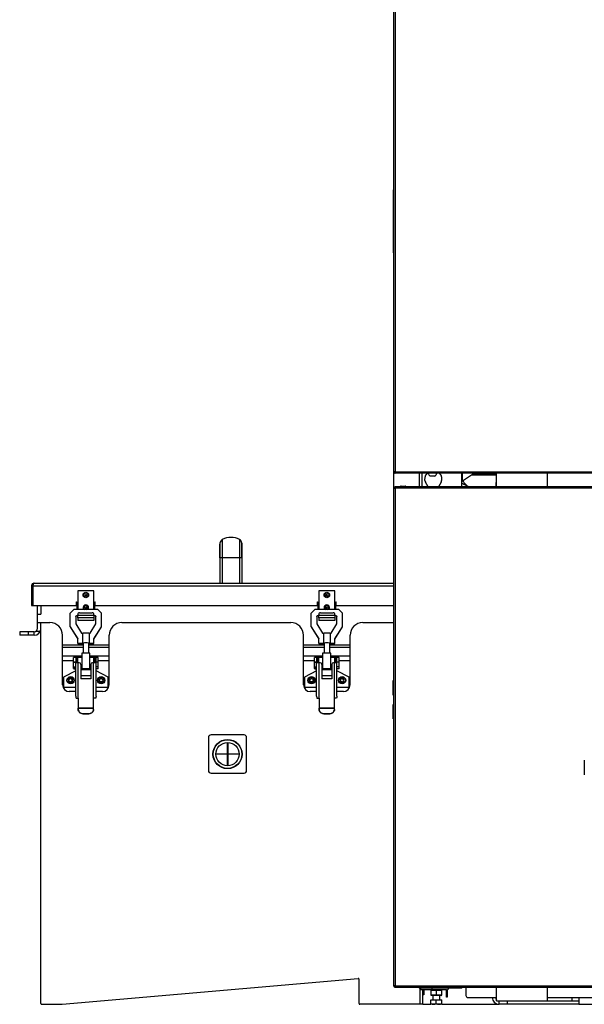
# Model space of a CAD drawing. Units: millimetres. Extents: x -1641 to 14408, y 960 to 6616.
# Drawn here: x -1641 to -975, y 4089 to 5250 of the extents above; entities that cross this region are included whole.
import ezdxf

# ---------------------------------------------------------------- set-up
doc = ezdxf.new("R2010")
doc.units = ezdxf.units.MM
doc.header["$LTSCALE"] = 825
doc.layers.add('Grundriss', color=7, linetype='CONTINUOUS', lineweight=30)

msp = doc.modelspace()

# ---------------------------------------------------------------- linework, layer by layer
at = {"layer": 'Grundriss', "lineweight": 30}
for p, q in [((-1200, 4716.9), (-1200, 5909.7)), ((-1198.4, 5909.7), (-1198.4, 4716.9)), ((-1200.5, 4975.3), (-1200.5, 5049.5)), ((-1200, 5049.5), (-1200.5, 5049.5)), ((-1200, 5033.3), (-1200.5, 5033.3)), ((-1200, 5013.7), (-1200.5, 5013.7)), ((-1200, 4975.3), (-1200.5, 4975.3)), ((-1198.4, 4716.9), (-1200, 4716.9)), ((-1200, 4697.9), (-1200, 4716.7)), ((-1198.4, 4716.9), (-892.5, 4716.9)), ((-1198.4, 4715.3), (-1198.4, 4716.9)), ((-1198.4, 4716.9), (-1198.4, 4716.4)), ((-1198.4, 4716.4), (-1198.4, 4716.3)), ((-1198.4, 4716.3), (-1198.4, 4716.3)), ((-1198.4, 4716.3), (-1198.4, 4716.2)), ((-1198.4, 4716.2), (-1198.3, 4715.3)), ((-892.5, 4715.3), (-1198.4, 4715.3)), ((-1170, 4715.3), (-1170, 4699.3)), ((-1167, 4715.3), (-1167, 4699.3)), ((-1120, 4699.3), (-1120, 4715.3)), ((-1119, 4705.9), (-1119, 4715.3)), ((-1104.8, 4715.3), (-1119, 4705.9)), ((-1107.8, 4713.3), (-1079, 4713.3)), ((-1079, 4714.4), (-1106.2, 4714.4)), ((-1079, 4699.3), (-1079, 4715.3)), ((-1079, 4699.3), (-1079, 4715.3)), ((-1019, 4699.3), (-1019, 4715.3)), ((-1019, 4699.3), (-1019, 4715.3)), ((-1159.5, 4699.3), (-1162.8, 4704.9)), ((-1152, 4712), (-1157, 4712)), ((-1144.2, 4704.9), (-1147.5, 4699.3)), ((-1079, 4704.3), (-1079.3, 4704.3)), ((-1079.3, 4699.3), (-1079.3, 4704.3)), ((-1200, 4697.7), (-1198.4, 4697.7)), ((-1200, 4110.9), (-1200, 4697.7)), ((-862, 4699.3), (-1198.4, 4699.3)), ((-1198.4, 4699.3), (-1198.4, 4698.3)), ((-1198.3, 4699.3), (-1198.4, 4698.4)), ((-1198.4, 4698.4), (-1198.4, 4698.3)), ((-1198.4, 4698.3), (-1198.4, 4698.3)), ((-1198.4, 4698.3), (-1198.4, 4698.2)), ((-1198.4, 4697.7), (-1198.4, 4698.2)), ((-1198.4, 4698.2), (-1198.4, 4697.7)), ((-861.9, 4697.7), (-1198.4, 4697.7)), ((-1198.4, 4697.7), (-1198.4, 4110.9)), ((-1191.4, 4700.2), (-1186.7, 4700.2)), ((-1111.6, 4699.3), (-1113, 4700.2)), ((-1113, 4700.2), (-1113, 4699.3)), ((-1405, 4615.8), (-1405, 4631.8)), ((-1404.9, 4633), (-1404.9, 4615.8)), ((-1402.2, 4637.2), (-1402.2, 4615.8)), ((-1381.8, 4637.2), (-1381.8, 4615.8)), ((-1379.1, 4633), (-1379.1, 4615.8)), ((-1379, 4615.8), (-1379, 4631.8)), ((-1379, 4615.8), (-1405, 4615.8)), ((-1405, 4615.8), (-1405, 4585.8)), ((-1404.9, 4615.8), (-1404.9, 4585.8)), ((-1402.2, 4615.8), (-1402.2, 4585.8)), ((-1381.8, 4615.8), (-1381.8, 4585.8)), ((-1379.1, 4615.8), (-1379.1, 4585.8)), ((-1379, 4615.8), (-1379, 4585.8)), ((-1624, 4585.8), (-1200, 4585.8)), ((-1208, 4585.9), (-1200, 4585.9)), ((-1627, 4582.8), (-1627, 4559.3)), ((-1627, 4582.8), (-1625.5, 4582.8)), ((-1625.5, 4582.8), (-1625.5, 4559.3)), ((-1625.5, 4582.8), (-1200, 4582.8)), ((-1572.5, 4576.8), (-1572.5, 4554.8)), ((-1553.5, 4576.8), (-1572.5, 4576.8)), ((-1553.5, 4554.8), (-1553.5, 4576.8)), ((-1269.5, 4576.8), (-1288.5, 4576.8)), ((-1288.5, 4576.8), (-1288.5, 4554.8)), ((-1269.5, 4554.8), (-1269.5, 4576.8)), ((-1574, 4559.3), (-1574, 4563.8)), ((-1574, 4563.8), (-1573.5, 4563.8)), ((-1573.5, 4563.8), (-1573.5, 4554.8)), ((-1552.5, 4554.8), (-1552.5, 4563.8)), ((-1552.5, 4563.8), (-1552, 4563.8)), ((-1552, 4559.3), (-1552, 4563.8)), ((-1290, 4563.8), (-1289.5, 4563.8)), ((-1290, 4559.3), (-1290, 4563.8)), ((-1289.5, 4563.8), (-1289.5, 4554.8)), ((-1268.5, 4563.8), (-1268, 4563.8)), ((-1268.5, 4554.8), (-1268.5, 4563.8)), ((-1268, 4559.3), (-1268, 4563.8)), ((-1627, 4559.3), (-1574, 4559.3)), ((-1620, 4532.3), (-1620, 4559.3)), ((-1616, 4559.3), (-1616, 4549.3)), ((-1577, 4554.8), (-1581.5, 4550.3)), ((-1581.5, 4534.1), (-1581.5, 4550.3)), ((-1549, 4554.8), (-1577, 4554.8)), ((-1570.5, 4550.9), (-1555.5, 4550.9)), ((-1552, 4559.3), (-1290, 4559.3)), ((-1544.5, 4550.3), (-1549, 4554.8)), ((-1544.5, 4534.1), (-1544.5, 4550.3)), ((-1293, 4554.8), (-1297.5, 4550.3)), ((-1297.5, 4534.1), (-1297.5, 4550.3)), ((-1265, 4554.8), (-1293, 4554.8)), ((-1286.5, 4550.9), (-1271.5, 4550.9)), ((-1268, 4559.3), (-1200, 4559.3)), ((-1260.5, 4550.3), (-1265, 4554.8)), ((-1260.5, 4534.1), (-1260.5, 4550.3)), ((-1620, 4549.3), (-1616, 4549.3)), ((-1620, 4539.3), (-1605.5, 4539.3)), ((-1616, 4090.3), (-1616, 4539.3)), ((-1574.8, 4546.3), (-1574.8, 4537.9)), ((-1552.8, 4547.8), (-1573.2, 4547.8)), ((-1572.5, 4547.5), (-1573.2, 4547.5)), ((-1572.5, 4544.8), (-1572.5, 4547.8)), ((-1553.5, 4544.8), (-1572.5, 4544.8)), ((-1572.5, 4544.8), (-1572.5, 4541.8)), ((-1553.5, 4541.8), (-1572.5, 4541.8)), ((-1553.5, 4547.8), (-1553.5, 4544.8)), ((-1552.8, 4547.5), (-1553.5, 4547.5)), ((-1553.5, 4544.8), (-1553.5, 4541.8)), ((-1551.2, 4537.9), (-1551.2, 4546.3)), ((-1520.5, 4539.3), (-1321.5, 4539.3)), ((-1290.8, 4546.3), (-1290.8, 4537.9)), ((-1268.8, 4547.8), (-1289.2, 4547.8)), ((-1288.5, 4547.5), (-1289.2, 4547.5)), ((-1288.5, 4544.8), (-1288.5, 4547.8)), ((-1269.5, 4544.8), (-1288.5, 4544.8)), ((-1288.5, 4544.8), (-1288.5, 4541.8)), ((-1269.5, 4541.8), (-1288.5, 4541.8)), ((-1269.5, 4547.8), (-1269.5, 4544.8)), ((-1268.8, 4547.5), (-1269.5, 4547.5)), ((-1269.5, 4544.8), (-1269.5, 4541.8)), ((-1267.2, 4537.9), (-1267.2, 4546.3)), ((-1236.5, 4539.3), (-1200, 4539.3)), ((-1641, 4528.3), (-1641, 4524.3)), ((-1624, 4528.3), (-1641, 4528.3)), ((-1631, 4528.3), (-1631, 4524.3)), ((-1624, 4524.3), (-1624, 4528.3)), ((-1621.4, 4529.3), (-1616.6, 4529.3)), ((-1581.5, 4534.4), (-1572.5, 4520)), ((-1581.5, 4534.1), (-1572.5, 4519.7)), ((-1574.8, 4537.9), (-1568, 4527)), ((-1568, 4527), (-1566.8, 4527)), ((-1566.8, 4527), (-1566.8, 4515.1)), ((-1559.2, 4527), (-1558, 4527)), ((-1559.2, 4527), (-1559.2, 4515.1)), ((-1558, 4527), (-1551.2, 4537.9)), ((-1553.5, 4520), (-1544.5, 4534.4)), ((-1553.5, 4519.7), (-1544.5, 4534.1)), ((-1297.5, 4534.4), (-1288.5, 4520)), ((-1297.5, 4534.1), (-1288.5, 4519.7)), ((-1290.8, 4537.9), (-1284, 4527)), ((-1284, 4527), (-1282.8, 4527)), ((-1282.8, 4527), (-1282.8, 4515.1)), ((-1275.2, 4527), (-1274, 4527)), ((-1275.2, 4527), (-1275.2, 4515.1)), ((-1274, 4527), (-1267.2, 4537.9)), ((-1269.5, 4520), (-1260.5, 4534.4)), ((-1269.5, 4519.7), (-1260.5, 4534.1)), ((-1624, 4524.3), (-1641, 4524.3)), ((-1590.5, 4466), (-1590.5, 4524.3)), ((-1572.5, 4514.7), (-1572.5, 4520)), ((-1553.5, 4514.7), (-1553.5, 4520)), ((-1535.5, 4466), (-1535.5, 4524.3)), ((-1306.5, 4466), (-1306.5, 4524.3)), ((-1288.5, 4514.7), (-1288.5, 4520)), ((-1269.5, 4514.7), (-1269.5, 4520)), ((-1251.5, 4466), (-1251.5, 4524.3)), ((-1566, 4512.6), (-1590.5, 4512.6)), ((-1566, 4509.8), (-1590.5, 4509.8)), ((-1572.5, 4515.1), (-1566.8, 4515.1)), ((-1572.5, 4514.7), (-1566.8, 4514.7)), ((-1566, 4514.6), (-1566, 4503.4)), ((-1560, 4514.6), (-1560, 4503.4)), ((-1535.5, 4512.6), (-1560, 4512.6)), ((-1535.5, 4509.8), (-1560, 4509.8)), ((-1559.2, 4515.1), (-1553.5, 4515.1)), ((-1559.2, 4514.7), (-1553.5, 4514.7)), ((-1282, 4512.6), (-1306.5, 4512.6)), ((-1282, 4509.8), (-1306.5, 4509.8)), ((-1288.5, 4515.1), (-1282.8, 4515.1)), ((-1288.5, 4514.7), (-1282.8, 4514.7)), ((-1282, 4514.6), (-1282, 4503.4)), ((-1276, 4514.6), (-1276, 4503.4)), ((-1251.5, 4512.6), (-1276, 4512.6)), ((-1251.5, 4509.8), (-1276, 4509.8)), ((-1275.2, 4515.1), (-1269.5, 4515.1)), ((-1275.2, 4514.7), (-1269.5, 4514.7)), ((-1590.5, 4500.3), (-1567.9, 4500.3)), ((-1590.5, 4494.7), (-1577.5, 4494.7)), ((-1567.9, 4498.1), (-1577.5, 4498.1)), ((-1577.5, 4492.6), (-1577.5, 4498.1)), ((-1573.5, 4492.6), (-1577.5, 4492.6)), ((-1577.5, 4492.6), (-1577.5, 4492.5)), ((-1577.5, 4492.5), (-1575, 4492.5)), ((-1577.5, 4485.1), (-1577.5, 4492.5)), ((-1575, 4498.1), (-1575, 4492.6)), ((-1573.5, 4497.4), (-1575, 4497.4)), ((-1575, 4492.6), (-1575, 4492.5)), ((-1575, 4452.7), (-1575, 4492.5)), ((-1573.5, 4492.6), (-1573.5, 4497.4)), ((-1573.5, 4492.6), (-1573.5, 4491.9)), ((-1572.5, 4491.9), (-1572.5, 4498.1)), ((-1558.2, 4503.4), (-1567.9, 4503.4)), ((-1567.9, 4503.4), (-1567.9, 4486.1)), ((-1558.2, 4486.1), (-1558.2, 4503.4)), ((-1558.2, 4500.3), (-1535.5, 4500.3)), ((-1548.5, 4498.1), (-1558.2, 4498.1)), ((-1553.5, 4491.9), (-1553.5, 4498.1)), ((-1552.5, 4497.4), (-1551, 4497.4)), ((-1552.5, 4497.4), (-1552.5, 4492.6)), ((-1548.5, 4492.6), (-1552.5, 4492.6)), ((-1552.5, 4492.6), (-1552.5, 4491.9)), ((-1551, 4491.1), (-1551, 4498.1)), ((-1548.5, 4492.5), (-1551, 4492.5)), ((-1548.5, 4492.6), (-1548.5, 4498.1)), ((-1548.5, 4494.7), (-1535.5, 4494.7)), ((-1548.5, 4492.6), (-1548.5, 4492.5)), ((-1548.5, 4485.1), (-1548.5, 4492.5)), ((-1306.5, 4500.3), (-1283.9, 4500.3)), ((-1306.5, 4494.7), (-1293.5, 4494.7)), ((-1283.9, 4498.1), (-1293.5, 4498.1)), ((-1293.5, 4492.6), (-1293.5, 4498.1)), ((-1289.5, 4492.6), (-1293.5, 4492.6)), ((-1293.5, 4492.6), (-1293.5, 4492.5)), ((-1293.5, 4492.5), (-1291, 4492.5)), ((-1293.5, 4485.1), (-1293.5, 4492.5)), ((-1291, 4498.1), (-1291, 4492.6)), ((-1289.5, 4497.4), (-1291, 4497.4)), ((-1291, 4492.6), (-1291, 4492.5)), ((-1291, 4452.7), (-1291, 4492.5)), ((-1289.5, 4492.6), (-1289.5, 4497.4)), ((-1289.5, 4492.6), (-1289.5, 4491.9)), ((-1288.5, 4491.9), (-1288.5, 4498.1)), ((-1274.2, 4503.4), (-1283.9, 4503.4)), ((-1283.9, 4503.4), (-1283.9, 4486.1)), ((-1274.2, 4486.1), (-1274.2, 4503.4)), ((-1274.2, 4500.3), (-1251.5, 4500.3)), ((-1264.5, 4498.1), (-1274.2, 4498.1)), ((-1269.5, 4491.9), (-1269.5, 4498.1)), ((-1268.5, 4497.4), (-1267, 4497.4)), ((-1268.5, 4497.4), (-1268.5, 4492.6)), ((-1264.5, 4492.6), (-1268.5, 4492.6)), ((-1268.5, 4492.6), (-1268.5, 4491.9)), ((-1267, 4492.6), (-1267, 4498.1)), ((-1267, 4492.6), (-1267, 4492.5)), ((-1264.5, 4492.5), (-1267, 4492.5)), ((-1267, 4452.7), (-1267, 4492.5)), ((-1264.5, 4492.6), (-1264.5, 4498.1)), ((-1264.5, 4494.7), (-1251.5, 4494.7)), ((-1264.5, 4492.6), (-1264.5, 4492.5)), ((-1264.5, 4485.1), (-1264.5, 4492.5)), ((-1575, 4482.3), (-1589.2, 4475.1)), ((-1577.5, 4487.1), (-1575, 4487.1)), ((-1575, 4485.1), (-1577.5, 4485.1)), ((-1570.8, 4491.9), (-1575, 4491.9)), ((-1572, 4450.3), (-1572, 4491.9)), ((-1568.8, 4489.9), (-1568.8, 4472.9)), ((-1568.8, 4483.9), (-1557.2, 4483.9)), ((-1557.7, 4484.8), (-1568.3, 4484.8)), ((-1568.3, 4484.1), (-1557.7, 4484.1)), ((-1557.2, 4489.9), (-1557.2, 4472.9)), ((-1551, 4491.9), (-1555.2, 4491.9)), ((-1554, 4450.3), (-1554, 4491.9)), ((-1551, 4452.7), (-1551, 4491.1)), ((-1548.5, 4487.1), (-1551, 4487.1)), ((-1551, 4485.1), (-1548.5, 4485.1)), ((-1536.8, 4475.1), (-1551, 4482.3)), ((-1291, 4482.3), (-1305.2, 4475.1)), ((-1293.5, 4487.1), (-1291, 4487.1)), ((-1291, 4485.1), (-1293.5, 4485.1)), ((-1286.8, 4491.9), (-1291, 4491.9)), ((-1288, 4450.3), (-1288, 4491.9)), ((-1284.8, 4489.9), (-1284.8, 4472.9)), ((-1284.8, 4483.9), (-1273.2, 4483.9)), ((-1273.7, 4484.8), (-1284.3, 4484.8)), ((-1284.3, 4484.1), (-1273.7, 4484.1)), ((-1273.2, 4489.9), (-1273.2, 4472.9)), ((-1267, 4491.9), (-1271.2, 4491.9)), ((-1270, 4450.3), (-1270, 4491.9)), ((-1264.5, 4487.1), (-1267, 4487.1)), ((-1267, 4485.1), (-1264.5, 4485.1)), ((-1252.8, 4475.1), (-1267, 4482.3)), ((-1589.2, 4475.1), (-1589.2, 4463.1)), ((-1583, 4472.5), (-1581, 4473.6)), ((-1583, 4470.1), (-1583, 4472.5)), ((-1581, 4469), (-1583, 4470.1)), ((-1557.2, 4476.7), (-1568.8, 4476.7)), ((-1557.2, 4472.9), (-1568.8, 4472.9)), ((-1547, 4472.5), (-1545, 4473.6)), ((-1547, 4470.1), (-1547, 4472.5)), ((-1545, 4469), (-1547, 4470.1)), ((-1545, 4473.6), (-1543, 4472.5)), ((-1543, 4470.1), (-1545, 4469)), ((-1543, 4472.5), (-1543, 4470.1)), ((-1536.8, 4463.1), (-1536.8, 4475.1)), ((-1305.2, 4475.1), (-1305.2, 4463.1)), ((-1299, 4472.5), (-1297, 4473.6)), ((-1299, 4470.1), (-1299, 4472.5)), ((-1297, 4469), (-1299, 4470.1)), ((-1297, 4473.6), (-1295, 4472.5)), ((-1295, 4470.1), (-1297, 4469)), ((-1295, 4472.5), (-1295, 4470.1)), ((-1273.2, 4476.7), (-1284.8, 4476.7)), ((-1273.2, 4472.9), (-1284.8, 4472.9)), ((-1263, 4472.5), (-1261, 4473.6)), ((-1263, 4470.1), (-1263, 4472.5)), ((-1261, 4469), (-1263, 4470.1)), ((-1252.8, 4463.1), (-1252.8, 4475.1)), ((-1200, 4470.8), (-1200.9, 4470.8)), ((-1200.9, 4453.9), (-1200.9, 4470.8)), ((-1200.8, 4470.9), (-1200, 4470.9)), ((-1200.8, 4453.8), (-1200.8, 4470.9)), ((-1589.2, 4463.1), (-1575, 4463.1)), ((-1575, 4458), (-1582.5, 4458)), ((-1551, 4463.1), (-1536.8, 4463.1)), ((-1543.5, 4458), (-1551, 4458)), ((-1305.2, 4463.1), (-1291, 4463.1)), ((-1291, 4458), (-1298.5, 4458)), ((-1267, 4463.1), (-1252.8, 4463.1)), ((-1259.5, 4458), (-1267, 4458)), ((-1574.6, 4450.3), (-1572, 4450.3)), ((-1572, 4450.3), (-1572, 4438.3)), ((-1551.4, 4450.3), (-1554, 4450.3)), ((-1554, 4438.3), (-1554, 4450.3)), ((-1290.6, 4450.3), (-1288, 4450.3)), ((-1288, 4450.3), (-1288, 4438.3)), ((-1267.4, 4450.3), (-1270, 4450.3)), ((-1270, 4438.3), (-1270, 4450.3)), ((-1200.9, 4453.9), (-1200, 4453.9)), ((-1200.8, 4453.8), (-1200, 4453.8)), ((-1554, 4438.3), (-1572, 4438.3)), ((-1572, 4437.3), (-1572, 4438.3)), ((-1554, 4437.9), (-1572, 4437.9)), ((-1554, 4437.3), (-1554, 4438.3)), ((-1270, 4438.3), (-1288, 4438.3)), ((-1288, 4437.3), (-1288, 4438.3)), ((-1270, 4437.9), (-1288, 4437.9)), ((-1270, 4437.3), (-1270, 4438.3)), ((-1200, 4442.7), (-1200.9, 4442.7)), ((-1200.9, 4425.8), (-1200.9, 4442.7)), ((-1200.8, 4442.8), (-1200, 4442.8)), ((-1200.8, 4425.7), (-1200.8, 4442.8)), ((-1566.5, 4432), (-1559.5, 4432)), ((-1566.5, 4432), (-1566.5, 4431.6)), ((-1566.5, 4431.6), (-1559.5, 4431.6)), ((-1559.5, 4432), (-1559.5, 4431.6)), ((-1282.5, 4432), (-1275.5, 4432)), ((-1282.5, 4432), (-1282.5, 4431.6)), ((-1282.5, 4431.6), (-1275.5, 4431.6)), ((-1275.5, 4432), (-1275.5, 4431.6)), ((-1200.9, 4425.8), (-1200, 4425.8)), ((-1200.8, 4425.7), (-1200, 4425.7)), ((-1418.5, 4403.8), (-1418.5, 4364.8)), ((-1376.5, 4406.8), (-1415.5, 4406.8)), ((-1396.2, 4401.1), (-1396.2, 4401.5)), ((-1395.8, 4401.5), (-1395.8, 4401.1)), ((-1373.5, 4364.8), (-1373.5, 4403.8)), ((-1396.2, 4384.6), (-1396.2, 4397.9)), ((-1395.8, 4397.9), (-1395.8, 4384.6)), ((-1413.2, 4384.6), (-1412.8, 4384.6)), ((-1412.8, 4384.1), (-1413.2, 4384.1)), ((-1409.6, 4384.6), (-1396.2, 4384.6)), ((-1396.2, 4384.1), (-1409.6, 4384.1)), ((-1396.2, 4370.7), (-1396.2, 4384.1)), ((-1395.8, 4384.6), (-1382.4, 4384.6)), ((-1382.4, 4384.1), (-1395.8, 4384.1)), ((-1395.8, 4384.1), (-1395.8, 4370.7)), ((-1379.2, 4384.6), (-1378.8, 4384.6)), ((-1378.8, 4384.1), (-1379.2, 4384.1)), ((-975.5, 4377), (-975.5, 4359.7)), ((-1396.2, 4367.1), (-1396.2, 4367.5)), ((-1395.8, 4367.5), (-1395.8, 4367.1)), ((-1415.5, 4361.8), (-1376.5, 4361.8)), ((-1591, 4089.3), (-1242.1, 4119.8)), ((-1241, 4090.3), (-1241, 4118.8)), ((-1198.4, 4110.9), (-1200, 4110.9)), ((-1198.4, 4110.9), (-807.6, 4110.9)), ((-1198.4, 4110.9), (-1198.4, 4110.4)), ((-1198.4, 4110.4), (-1198.4, 4110.3)), ((-1198.4, 4110.3), (-1198.4, 4110.3)), ((-1198.4, 4110.3), (-1198.4, 4109.3)), ((-1198.4, 4110.3), (-1198.4, 4110.2)), ((-1198.4, 4110.2), (-1198.3, 4109.3)), ((-773.1, 4109.3), (-1198.4, 4109.3)), ((-1170, 4109.3), (-1170, 4108.3)), ((-1167, 4109.3), (-1167, 4108.3)), ((-1120, 4108.3), (-1120, 4109.3)), ((-1115, 4109.3), (-1115, 4099.8)), ((-1079, 4093.3), (-1079, 4109.3)), ((-1079, 4093.3), (-1079, 4109.3)), ((-1019, 4093.3), (-1019, 4109.3)), ((-1019, 4093.3), (-1019, 4109.3)), ((-1120, 4108.3), (-1170, 4108.3)), ((-1169, 4089.3), (-1169, 4108.3)), ((-1168, 4106.3), (-1168, 4108.3)), ((-1138, 4106.3), (-1168, 4106.3)), ((-1166, 4089.3), (-1166, 4106.3)), ((-1165.5, 4100.3), (-1165.5, 4106.3)), ((-1164.5, 4104.3), (-1165.5, 4104.3)), ((-1164.5, 4100.3), (-1165.5, 4100.3)), ((-1164.5, 4106.3), (-1164.5, 4100.3)), ((-1155.7, 4106.3), (-1156.5, 4106.1)), ((-1156.5, 4106.1), (-1156.5, 4100)), ((-1155.7, 4099.8), (-1156.5, 4100)), ((-1144.4, 4099.8), (-1155.7, 4099.8)), ((-1155, 4106.3), (-1155, 4108.3)), ((-1154, 4099.8), (-1154, 4094.6)), ((-1150, 4105.8), (-1150, 4100.3)), ((-1146, 4099.8), (-1146, 4094.6)), ((-1144.4, 4106.3), (-1143.5, 4106.1)), ((-1144.4, 4099.8), (-1143.5, 4100)), ((-1143.5, 4100), (-1143.5, 4106.1)), ((-1138, 4097.8), (-1138, 4106.3)), ((-1137, 4105.8), (-1138, 4105.8)), ((-1137, 4097.8), (-1138, 4097.8)), ((-1137, 4106.5), (-1137, 4097.8)), ((-1615, 4089.3), (-1591, 4089.3)), ((-1166, 4089.3), (-1240, 4089.3)), ((-1166, 4089.3), (-1156.5, 4089.3)), ((-1156.5, 4094.6), (-1143.5, 4094.6)), ((-1156.5, 4089.3), (-1156.5, 4094.6)), ((-1143.5, 4089.3), (-1156.5, 4089.3)), ((-1150, 4089.9), (-1150, 4094.6)), ((-1143.5, 4089.3), (-1143.5, 4094.6)), ((-1143.5, 4089.3), (-1076, 4089.3)), ((-1112.5, 4097.3), (-1079, 4097.3)), ((-1079, 4093.3), (-1019, 4093.3)), ((-1079, 4093.3), (-1019, 4093.3)), ((-1076, 4089.3), (-1076, 4093.3)), ((-982, 4089.3), (-1076, 4089.3)), ((-1066, 4089.3), (-1066, 4093.3)), ((-1019, 4097.3), (-774.4, 4097.3)), ((-1019, 4093.3), (-982, 4093.3)), ((-990, 4097.3), (-990, 4093.3)), ((-982, 4097.3), (-982, 4089.3)), ((-982, 4089.3), (-815, 4089.3))]:
    msp.add_line(p, q, dxfattribs=at)
for centre, radius in [((-1563, 4571.8), 3.25), ((-1563, 4571.8), 2.45), ((-1279, 4571.8), 3.25), ((-1279, 4571.8), 2.45), ((-1563, 4571.8), 0.8), ((-1279, 4571.8), 0.8), ((-1563, 4556.8), 0.8), ((-1279, 4556.8), 0.8), ((-1581, 4471.3), 4.25), ((-1581, 4471.3), 3.85), ((-1545, 4471.3), 4.25), ((-1545, 4471.3), 3.85), ((-1545, 4471.3), 2.31), ((-1297, 4471.3), 4.25), ((-1297, 4471.3), 3.85), ((-1297, 4471.3), 2.31), ((-1261, 4471.3), 4.25), ((-1261, 4471.3), 3.85), ((-1396, 4384.3), 17.2), ((-1396, 4384.3), 16.9), ((-1396, 4384.3), 13.7)]:
    msp.add_circle(centre, radius, dxfattribs=at)
for centre, radius, start, end in [((-1198.4, 4716.9), 1.6, 179.9998, 269.9998), ((-1198.4, 4716.9), 0.6, 179.9998, 269.9998), ((-1155.8, 4708.9), 8, 127.2887, 209.9998), ((-1154.5, 4716.9), 5.48, 196.7392, 242.8674), ((-1154.5, 4716.9), 5.48, 297.1322, 343.2603), ((-1151.2, 4708.9), 8, 329.9998, 52.7128), ((-1198.4, 4697.7), 1.6, 89.9998, 179.9998), ((-1198.4, 4697.7), 0.6, 89.9998, 179.9998), ((-1198, 4697.3), 1, 110.6496, 156.3747), ((-1191.4, 4699.3), 0.9, 89.9998, 179.9998), ((-1186.7, 4699.3), 0.9, 359.9998, 89.9998), ((-1392, 4631.8), 13, 174.7733, 182.2071), ((-1399.6, 4632.5), 5.33, 118.9188, 174.827), ((-1399.6, 4632.5), 5.33, 118.9122, 174.7733), ((-1392, 4618.7), 21.1, 61.0878, 118.9122), ((-1392, 4618.7), 21.1, 61.0812, 118.9188), ((-1384.4, 4632.5), 5.33, 5.173, 61.0812), ((-1384.4, 4632.5), 5.33, 5.2267, 61.0878), ((-1392, 4631.8), 13, 357.7929, 5.2267), ((-1624, 4582.8), 3, 90, 180), ((-1563, 4556.8), 3.25, 320.6419, 219.3581), ((-1563, 4556.8), 2.45, 302.4755, 237.5245), ((-1279, 4556.8), 3.25, 320.6419, 219.3581), ((-1279, 4556.8), 2.45, 302.4755, 237.5245), ((-1605.5, 4524.3), 15, 0, 90), ((-1573.3, 4546), 1.49, 161.9131, 170.8246), ((-1552.7, 4546), 1.49, 9.1754, 18.0869), ((-1520.5, 4524.3), 15, 90, 180), ((-1321.5, 4524.3), 15, 0, 90), ((-1289.3, 4546), 1.49, 161.9131, 170.8246), ((-1268.7, 4546), 1.49, 9.1754, 18.0869), ((-1236.5, 4524.3), 15, 90, 180), ((-1624, 4532.3), 8, 270, 360), ((-1624, 4532.3), 4, 270, 360), ((-1570.8, 4489.9), 2, 0, 90), ((-1563, 4481.3), 2.75, 73.2078, 106.7922), ((-1555.2, 4489.9), 2, 90, 180), ((-1286.8, 4489.9), 2, 0, 90), ((-1279, 4481.3), 2.75, 73.2078, 106.7922), ((-1271.2, 4489.9), 2, 90, 180), ((-1581, 4471.3), 2.31, 90, 270), ((-1581, 4471.3), 2.31, 270, 90), ((-1581, 4471.3), 2.01, 270.003, 89.997), ((-1261, 4471.3), 2.31, 90, 270), ((-1261, 4471.3), 2.31, 270, 90), ((-1261, 4471.3), 2.01, 270.003, 89.997), ((-1200.8, 4470.8), 0.1, 89.9998, 179.9998), ((-1582.5, 4466), 8, 180, 270), ((-1543.5, 4466), 8, 270, 360), ((-1298.5, 4466), 8, 180, 270), ((-1259.5, 4466), 8, 270, 360), ((-1200.8, 4453.9), 0.1, 179.9998, 269.9998), ((-1566.9, 4437.3), 5.12, 180.0049, 184.3426), ((-1559.1, 4437.3), 5.12, 355.6574, 359.9951), ((-1282.9, 4437.3), 5.12, 180.0049, 184.3426), ((-1275.1, 4437.3), 5.12, 355.6574, 359.9951), ((-1200.8, 4442.7), 0.1, 89.9998, 179.9998), ((-1200.8, 4425.8), 0.1, 179.9998, 269.9998), ((-1415.5, 4403.8), 3, 90, 180), ((-1376.5, 4403.8), 3, 0, 90), ((-1415.5, 4364.8), 3, 180, 270), ((-1376.5, 4364.8), 3, 270, 360), ((-1242, 4118.8), 1, 0, 95), ((-1198.4, 4110.9), 1.6, 179.9998, 269.9998), ((-1198.4, 4110.9), 0.6, 179.9998, 269.9998), ((-1198, 4111.3), 1, 203.6249, 249.35), ((-1138, 4109.3), 3, 269.9998, 340.5185), ((-1112.5, 4099.8), 2.5, 179.9998, 269.9998), ((-1615, 4090.3), 1, 180, 270), ((-1591, 4090.3), 1, 270, 275), ((-1240, 4090.3), 1, 180, 270), ((-1076, 4097.3), 8, 180, 270), ((-1076, 4097.3), 4, 180, 221.3959)]:
    msp.add_arc(centre, radius, start, end, dxfattribs=at)
for points in [[(-1119, 4705.9), (-1119.3, 4705.6), (-1119.7, 4705.3), (-1120, 4705.1)], [(-1119, 4705.9), (-1119.3, 4705.8), (-1119.7, 4705.6), (-1120, 4705.5)], [(-1625.2, 4583.7), (-1625.3, 4583.4), (-1625.4, 4583.1), (-1625.5, 4582.8)], [(-1625.2, 4583.7), (-1625.4, 4583.4), (-1625.5, 4583.1), (-1625.5, 4582.8)], [(-1560, 4515.2), (-1561, 4515.4), (-1563, 4515.4), (-1565, 4515.4), (-1566, 4515.2)], [(-1276, 4515.2), (-1277, 4515.4), (-1279, 4515.4), (-1281, 4515.4), (-1282, 4515.2)], [(-1568, 4485.4), (-1568, 4485.2), (-1568.2, 4485), (-1568.3, 4484.8)], [(-1568.3, 4484.1), (-1568.1, 4484.3), (-1568, 4484.6), (-1567.9, 4484.8)], [(-1567.9, 4486.1), (-1567.9, 4485.9), (-1567.9, 4485.7), (-1568, 4485.4)], [(-1558, 4485.4), (-1558.1, 4485.7), (-1558.2, 4485.9), (-1558.2, 4486.1)], [(-1558.1, 4484.8), (-1558, 4484.6), (-1557.9, 4484.3), (-1557.7, 4484.1)], [(-1557.7, 4484.8), (-1557.8, 4485), (-1558, 4485.2), (-1558, 4485.4)], [(-1284, 4485.4), (-1284, 4485.2), (-1284.2, 4485), (-1284.3, 4484.8)], [(-1284.3, 4484.1), (-1284.1, 4484.3), (-1284, 4484.6), (-1283.9, 4484.8)], [(-1283.9, 4486.1), (-1283.9, 4485.9), (-1283.9, 4485.7), (-1284, 4485.4)], [(-1274, 4485.4), (-1274.1, 4485.7), (-1274.2, 4485.9), (-1274.2, 4486.1)], [(-1274.1, 4484.8), (-1274, 4484.6), (-1273.9, 4484.3), (-1273.7, 4484.1)], [(-1273.7, 4484.8), (-1273.8, 4485), (-1274, 4485.2), (-1274, 4485.4)], [(-1583, 4471.4), (-1583, 4472), (-1582.6, 4472.7), (-1582.1, 4473)], [(-1582.1, 4469.6), (-1582.6, 4469.9), (-1583, 4470.6), (-1583, 4471.2)], [(-1581.9, 4473.1), (-1581.6, 4473.2), (-1581.3, 4473.3), (-1581, 4473.3)], [(-1581, 4469.3), (-1581.3, 4469.3), (-1581.6, 4469.4), (-1581.9, 4469.5)], [(-1547, 4471.4), (-1547, 4472), (-1546.6, 4472.7), (-1546.1, 4473)], [(-1546.1, 4469.6), (-1546.6, 4469.9), (-1547, 4470.6), (-1547, 4471.2)], [(-1545.9, 4473.1), (-1545.6, 4473.2), (-1545.3, 4473.3), (-1545, 4473.3)], [(-1545, 4469.3), (-1545.3, 4469.3), (-1545.6, 4469.4), (-1545.9, 4469.5)], [(-1545, 4473.3), (-1544.7, 4473.3), (-1544.4, 4473.2), (-1544.1, 4473.1)], [(-1544.1, 4469.5), (-1544.4, 4469.4), (-1544.7, 4469.3), (-1545, 4469.3)], [(-1543.9, 4473), (-1543.4, 4472.7), (-1543, 4472), (-1543, 4471.4)], [(-1543, 4471.2), (-1543, 4470.6), (-1543.4, 4469.9), (-1543.9, 4469.6)], [(-1299, 4471.4), (-1299, 4472), (-1298.6, 4472.7), (-1298.1, 4473)], [(-1298.1, 4469.6), (-1298.6, 4469.9), (-1299, 4470.6), (-1299, 4471.2)], [(-1297.9, 4473.1), (-1297.6, 4473.2), (-1297.3, 4473.3), (-1297, 4473.3)], [(-1297, 4469.3), (-1297.3, 4469.3), (-1297.6, 4469.4), (-1297.9, 4469.5)], [(-1297, 4473.3), (-1296.7, 4473.3), (-1296.4, 4473.2), (-1296.1, 4473.1)], [(-1296.1, 4469.5), (-1296.4, 4469.4), (-1296.7, 4469.3), (-1297, 4469.3)], [(-1295.9, 4473), (-1295.4, 4472.7), (-1295, 4472), (-1295, 4471.4)], [(-1295, 4471.2), (-1295, 4470.6), (-1295.4, 4469.9), (-1295.9, 4469.6)], [(-1263, 4471.4), (-1263, 4472), (-1262.6, 4472.7), (-1262.1, 4473)], [(-1262.1, 4469.6), (-1262.6, 4469.9), (-1263, 4470.6), (-1263, 4471.2)], [(-1261.9, 4473.1), (-1261.6, 4473.2), (-1261.3, 4473.3), (-1261, 4473.3)], [(-1261, 4469.3), (-1261.3, 4469.3), (-1261.6, 4469.4), (-1261.9, 4469.5)], [(-1156.5, 4105.8), (-1155.4, 4106), (-1153.3, 4106.2), (-1151.1, 4106), (-1150, 4105.8)], [(-1150, 4100.3), (-1151.1, 4100.1), (-1153.3, 4099.9), (-1155.4, 4100.1), (-1156.5, 4100.3)], [(-1150, 4105.8), (-1148.9, 4106), (-1146.8, 4106.2), (-1144.6, 4106), (-1143.5, 4105.8)], [(-1143.5, 4100.3), (-1144.6, 4100.1), (-1146.8, 4099.9), (-1148.9, 4100.1), (-1150, 4100.3)], [(-1156.5, 4089.9), (-1155.5, 4089.5), (-1154.4, 4089.3), (-1153.3, 4089.3)], [(-1153.3, 4089.3), (-1152.2, 4089.3), (-1151, 4089.5), (-1150, 4089.9)], [(-1150, 4089.9), (-1149, 4089.5), (-1147.9, 4089.3), (-1146.8, 4089.3)], [(-1146.8, 4089.3), (-1145.7, 4089.3), (-1144.5, 4089.5), (-1143.5, 4089.9)]]:
    msp.add_open_spline(points, degree=3, dxfattribs=at)
for points, knots in [([(-1113, 4700.2), (-1113.6, 4700.5), (-1116, 4701.5), (-1118.4, 4702.5), (-1120, 4703.5)], [0, 0, 0, 0, 0.270854, 1, 1, 1, 1]), ([(-1113, 4700.2), (-1114.2, 4701.2), (-1116.3, 4702.9), (-1117.9, 4705.4), (-1118, 4706.6)], [0, 0, 0, 0, 0.569367, 1, 1, 1, 1]), ([(-1624, 4585.8), (-1624.3, 4585.8), (-1624.8, 4584.9), (-1625, 4584.2), (-1625.2, 4583.7)], [0, 0, 0, 0, 0.338926, 1, 1, 1, 1]), ([(-1570.5, 4550.9), (-1571, 4550.9), (-1572.1, 4550.6), (-1572.5, 4549.5), (-1572.5, 4549)], [0, 0, 0, 0, 0.506126, 1, 1, 1, 1]), ([(-1553.5, 4549), (-1553.5, 4549.5), (-1553.9, 4550.6), (-1555, 4550.9), (-1555.5, 4550.9)], [0, 0, 0, 0, 0.493874, 1, 1, 1, 1]), ([(-1286.5, 4550.9), (-1287, 4550.9), (-1288.1, 4550.6), (-1288.5, 4549.5), (-1288.5, 4549)], [0, 0, 0, 0, 0.506126, 1, 1, 1, 1]), ([(-1269.5, 4549), (-1269.5, 4549.5), (-1269.9, 4550.6), (-1271, 4550.9), (-1271.5, 4550.9)], [0, 0, 0, 0, 0.493874, 1, 1, 1, 1]), ([(-1574.8, 4546.3), (-1574.8, 4546.7), (-1574.4, 4547.5), (-1573.6, 4547.8), (-1573.2, 4547.8)], [0, 0, 0, 0, 0.498678, 1, 1, 1, 1]), ([(-1573.2, 4547.5), (-1573.6, 4547.5), (-1574.2, 4547.3), (-1574.6, 4546.8), (-1574.7, 4546.5)], [0, 0, 0, 0, 0.501044, 1, 1, 1, 1]), ([(-1552.8, 4547.8), (-1552.4, 4547.8), (-1551.6, 4547.5), (-1551.2, 4546.7), (-1551.2, 4546.3)], [0, 0, 0, 0, 0.501322, 1, 1, 1, 1]), ([(-1551.3, 4546.5), (-1551.4, 4546.8), (-1551.8, 4547.3), (-1552.4, 4547.5), (-1552.8, 4547.5)], [0, 0, 0, 0, 0.498956, 1, 1, 1, 1]), ([(-1290.8, 4546.3), (-1290.8, 4546.7), (-1290.4, 4547.5), (-1289.6, 4547.8), (-1289.2, 4547.8)], [0, 0, 0, 0, 0.498678, 1, 1, 1, 1]), ([(-1289.2, 4547.5), (-1289.6, 4547.5), (-1290.2, 4547.3), (-1290.6, 4546.8), (-1290.7, 4546.5)], [0, 0, 0, 0, 0.501044, 1, 1, 1, 1]), ([(-1268.8, 4547.8), (-1268.4, 4547.8), (-1267.6, 4547.5), (-1267.2, 4546.7), (-1267.2, 4546.3)], [0, 0, 0, 0, 0.501322, 1, 1, 1, 1]), ([(-1267.3, 4546.5), (-1267.4, 4546.8), (-1267.8, 4547.3), (-1268.4, 4547.5), (-1268.8, 4547.5)], [0, 0, 0, 0, 0.498956, 1, 1, 1, 1]), ([(-1566.8, 4527), (-1566.3, 4527.1), (-1565, 4527.2), (-1563, 4527.3), (-1561, 4527.2), (-1559.7, 4527.1), (-1559.2, 4527)], [0, 0, 0, 0, 0.192926, 0.5, 0.807074, 1, 1, 1, 1]), ([(-1282.8, 4527), (-1282.3, 4527.1), (-1281, 4527.2), (-1279, 4527.3), (-1277, 4527.2), (-1275.7, 4527.1), (-1275.2, 4527)], [0, 0, 0, 0, 0.192926, 0.5, 0.807074, 1, 1, 1, 1]), ([(-1566, 4515.2), (-1566.1, 4515.2), (-1566.4, 4515.2), (-1566.6, 4515.1), (-1566.8, 4515.1)], [0, 0, 0, 0, 0.311464, 1, 1, 1, 1]), ([(-1566.8, 4514.7), (-1566.8, 4514.7), (-1566.5, 4514.7), (-1566.2, 4514.6), (-1566, 4514.6)], [0, 0, 0, 0, 0.186772, 1, 1, 1, 1]), ([(-1559.2, 4515.1), (-1559.2, 4515.1), (-1559.5, 4515.1), (-1559.8, 4515.2), (-1560, 4515.2)], [0, 0, 0, 0, 0.186772, 1, 1, 1, 1]), ([(-1560, 4514.6), (-1559.9, 4514.6), (-1559.6, 4514.6), (-1559.4, 4514.7), (-1559.2, 4514.7)], [0, 0, 0, 0, 0.311464, 1, 1, 1, 1]), ([(-1282, 4515.2), (-1282.1, 4515.2), (-1282.4, 4515.2), (-1282.6, 4515.1), (-1282.8, 4515.1)], [0, 0, 0, 0, 0.311464, 1, 1, 1, 1]), ([(-1282.8, 4514.7), (-1282.8, 4514.7), (-1282.5, 4514.7), (-1282.2, 4514.6), (-1282, 4514.6)], [0, 0, 0, 0, 0.186772, 1, 1, 1, 1]), ([(-1275.2, 4515.1), (-1275.2, 4515.1), (-1275.5, 4515.1), (-1275.8, 4515.2), (-1276, 4515.2)], [0, 0, 0, 0, 0.186772, 1, 1, 1, 1]), ([(-1276, 4514.6), (-1275.9, 4514.6), (-1275.6, 4514.6), (-1275.4, 4514.7), (-1275.2, 4514.7)], [0, 0, 0, 0, 0.311464, 1, 1, 1, 1]), ([(-1577.5, 4485.1), (-1577.5, 4485), (-1577.2, 4485), (-1576.8, 4484.9), (-1575.9, 4484.8), (-1575.3, 4484.8), (-1575, 4484.7)], [0, 0, 0, 0, 0.076065, 0.275927, 0.590759, 1, 1, 1, 1]), ([(-1548.5, 4485.1), (-1548.5, 4485), (-1548.8, 4485), (-1549.2, 4484.9), (-1550.1, 4484.8), (-1550.7, 4484.8), (-1551, 4484.7)], [0, 0, 0, 0, 0.076065, 0.275927, 0.590759, 1, 1, 1, 1]), ([(-1293.5, 4485.1), (-1293.5, 4485), (-1293.2, 4485), (-1292.8, 4484.9), (-1291.9, 4484.8), (-1291.3, 4484.8), (-1291, 4484.7)], [0, 0, 0, 0, 0.076065, 0.275927, 0.590759, 1, 1, 1, 1]), ([(-1264.5, 4485.1), (-1264.5, 4485), (-1264.8, 4485), (-1265.2, 4484.9), (-1266.1, 4484.8), (-1266.7, 4484.8), (-1267, 4484.7)], [0, 0, 0, 0, 0.076065, 0.275927, 0.590759, 1, 1, 1, 1]), ([(-1575, 4452.7), (-1575, 4452.5), (-1575, 4451.7), (-1574.8, 4450.9), (-1574.6, 4450.3)], [0, 0, 0, 0, 0.269324, 1, 1, 1, 1]), ([(-1551, 4452.7), (-1551, 4452.5), (-1551, 4451.7), (-1551.2, 4450.9), (-1551.4, 4450.3)], [0, 0, 0, 0, 0.269324, 1, 1, 1, 1]), ([(-1291, 4452.7), (-1291, 4452.5), (-1291, 4451.7), (-1290.8, 4450.9), (-1290.6, 4450.3)], [0, 0, 0, 0, 0.269324, 1, 1, 1, 1]), ([(-1267, 4452.7), (-1267, 4452.5), (-1267, 4451.7), (-1267.2, 4450.9), (-1267.4, 4450.3)], [0, 0, 0, 0, 0.269324, 1, 1, 1, 1]), ([(-1566.5, 4431.6), (-1567.9, 4431.6), (-1570.8, 4432.7), (-1572, 4435.6), (-1572, 4436.9)], [0, 0, 0, 0, 0.506127, 1, 1, 1, 1]), ([(-1572, 4436.9), (-1571.9, 4435.6), (-1570.6, 4433), (-1567.8, 4432), (-1566.5, 4432)], [0, 0, 0, 0, 0.494151, 1, 1, 1, 1]), ([(-1554, 4436.9), (-1554, 4435.6), (-1555.2, 4432.7), (-1558.1, 4431.6), (-1559.5, 4431.6)], [0, 0, 0, 0, 0.493873, 1, 1, 1, 1]), ([(-1559.5, 4432), (-1558.2, 4432), (-1555.4, 4433), (-1554.1, 4435.6), (-1554, 4436.9)], [0, 0, 0, 0, 0.505849, 1, 1, 1, 1]), ([(-1282.5, 4431.6), (-1283.9, 4431.6), (-1286.8, 4432.7), (-1288, 4435.6), (-1288, 4436.9)], [0, 0, 0, 0, 0.506127, 1, 1, 1, 1]), ([(-1288, 4436.9), (-1287.9, 4435.6), (-1286.6, 4433), (-1283.8, 4432), (-1282.5, 4432)], [0, 0, 0, 0, 0.494151, 1, 1, 1, 1]), ([(-1270, 4436.9), (-1270, 4435.6), (-1271.2, 4432.7), (-1274.1, 4431.6), (-1275.5, 4431.6)], [0, 0, 0, 0, 0.493873, 1, 1, 1, 1]), ([(-1275.5, 4432), (-1274.2, 4432), (-1271.4, 4433), (-1270.1, 4435.6), (-1270, 4436.9)], [0, 0, 0, 0, 0.505849, 1, 1, 1, 1])]:
    msp.add_open_spline(points, degree=3, knots=knots, dxfattribs=at)

doc.saveas('drawing.dxf')
